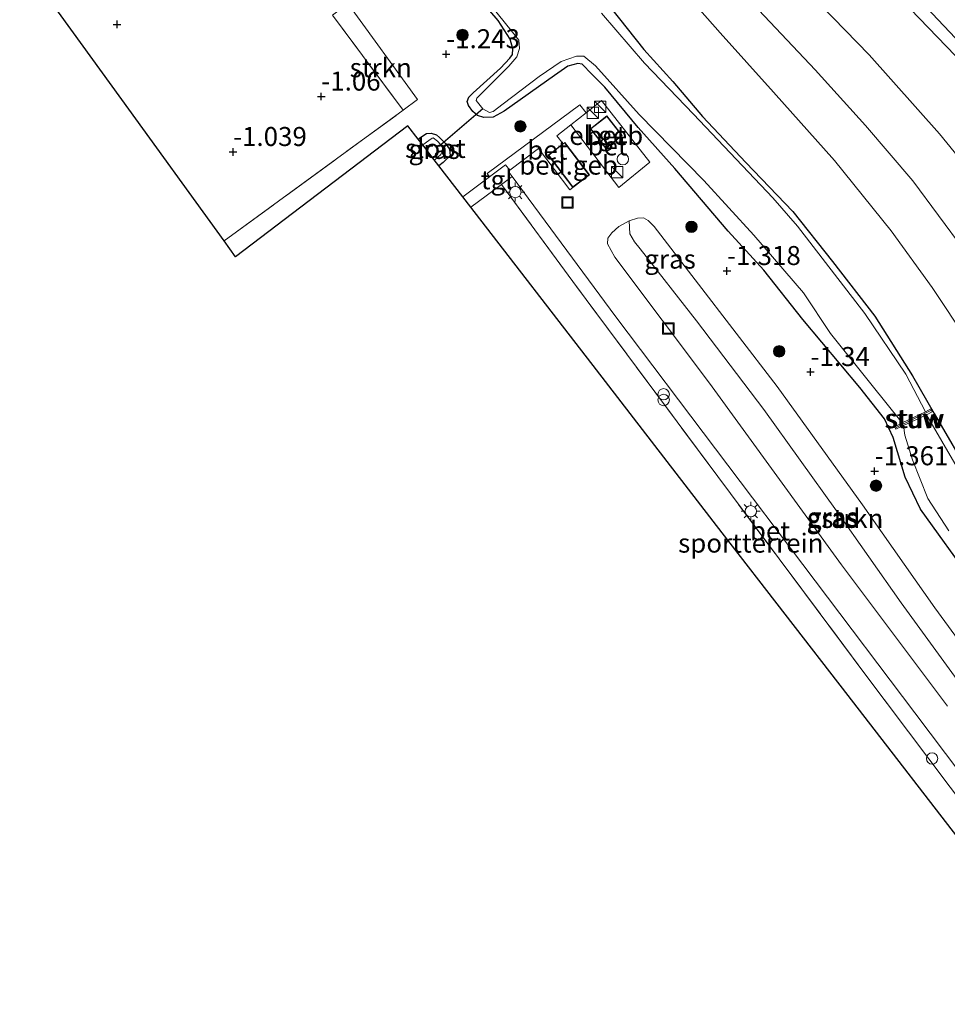
# Model space of a CAD drawing. Units: metres. Extents: x 130290 to 140010, y 524998 to 531251.
# Drawn here: x 138348 to 138470, y 528347 to 528476 of the extents above; entities that cross this region are included whole.
import ezdxf
from ezdxf.enums import TextEntityAlignment as Align

# ---------------------------------------------------------------- set-up
doc = ezdxf.new("R2010")
doc.units = ezdxf.units.M
doc.linetypes.add('IE-TERREINAFSCHEIDING', pattern=[10, 8, -2])
doc.layers.get('0').update_dxf_attribs({"lineweight": 25})
for name, color, linetype, lineweight in [('B-ME-GR-BOOM-S-B1', 93, 'Continuous', 18), ('B-ME-GR-STRUIKEN-GV-B6', 93, 'Continuous', 18), ('B-ME-GW-KRUINLIJN-L-B1', 93, 'Continuous', 18), ('B-ME-GW-TEENLIJN-L-B1', 93, 'Continuous', 18), ('B-ME-IE-GRASLAND-GV-B6', 93, 'Continuous', 18), ('B-ME-IE-GRONDWERKLIJN-GROND_INGERICHT-GV-B6', 253, 'Continuous', 18), ('B-ME-IE-INRICHTINGSELEMENT-S-B1', 253, 'Continuous', 18), ('B-ME-IE-MEUBILAIR_WEGMEUBILAIR-LICHTMAST-S-B1', 8, 'Continuous', 18), ('B-ME-IE-TERREINAFSCHEIDING-RASTERHEKWERK-L-B1', 8, 'IE-TERREINAFSCHEIDING', 18), ('B-ME-KG-KADASTRAAL-DAKRAND-L-B1', 13, 'Continuous', 18), ('B-ME-KW-STUW-GV-B6', 173, 'Continuous', 18), ('B-ME-KW-STUW-L-B1', 173, 'Continuous', 18), ('B-ME-OG-BEBOUWING-GV-B6', 173, 'Continuous', 18), ('B-ME-OG-BEBOUWING-S-B1', 173, 'Continuous', 18), ('B-ME-OG-WATER-GV-B6', 153, 'Continuous', 18), ('B-ME-VH-VERH_SOORT-BETON-OVERIG-GV-B6', 8, 'IE-TERREINAFSCHEIDING-NATUURLIJK-HOUTWAL', 18), ('B-ME-VH-VERH_SOORT-BITUMEN-GV-B6', 8, 'IE-TERREINAFSCHEIDING-NATUURLIJK-HOUTWAL', 18), ('B-ME-VH-VERH_SOORT-TEGELS-GV-B6', 8, 'Continuous', 18)]:
    doc.layers.add(name, color=color, linetype=linetype, lineweight=lineweight)
for name, color, linetype in [('B-ME-GW-HOOGTEPUNT-S-B1', 10, 'Continuous'), ('B-ME-GW-INSTEEKWATERGANG-L-B1', 10, 'Continuous'), ('B-ME-KG-KADASTRAAL-OPNAMEDTMGRENS-L-B1', 10, 'Continuous'), ('B-ME-KW-DUIKER-L-B1', 10, 'Continuous')]:
    doc.layers.add(name, color=color, linetype=linetype)
doc.styles.add('NLCS-ISO', font='NLCS-ISO.TTF')
doc.linetypes.add('IE-TERREINAFSCHEIDING-NATUURLIJK-HOUTWAL', pattern='A,7,-1.5,[67,NLCS.SHX,S=0.75,R=45,X=0,Y=0],-1.5,7,-1.5,[70,NLCS.SHX,S=0.75,R=0,X=0,Y=0],-1.5', length=20)

# ---------------------------------------------------------------- blocks, each defined once
blk = doc.blocks.new('dtb')
blk.add_circle((0, 0), 0.75)
blk = doc.blocks.new('hoogtepunt')
for p, q in [((-0.5, 0), (0.5, 0)), ((0, 0.5), (0, -0.5))]:
    blk.add_line(p, q)
blk = doc.blocks.new('boom')
h = blk.add_hatch(color=256)
edge = h.paths.add_edge_path()
edge.add_arc((0, 0), 0.75, 0, 360)
blk.add_circle((0, 0), 0.75)
blk = doc.blocks.new('kast')
blk.add_line((-0.75, -0.75), (0.75, 0.75))
blk.add_lwpolyline([(-0.75, 0.75), (0.75, 0.75), (0.75, -0.75), (-0.75, -0.75)], close=True)
blk = doc.blocks.new('prullenbak')
for centre in [(-0.375, 0), (0.375, 0)]:
    blk.add_circle(centre, 0.75)
blk = doc.blocks.new('lantaarnpaal')
for p, q in [((-0.75, 0), (-1.25, 0)), ((-0.88, 0.88), (-0.53, 0.53)), ((0, 0.75), (0, 1.25)), ((0.53, 0.53), (0.88, 0.88)), ((0.75, 0), (1.25, 0)), ((-0.53, -0.53), (-0.88, -0.88)), ((0, -0.75), (0, -1.25)), ((0.53, -0.53), (0.88, -0.88))]:
    blk.add_line(p, q)
blk.add_circle((0, 0), 0.75)
blk = doc.blocks.new('put')
for p, q in [((0.75, 0.75), (-0.75, 0.75)), ((-0.75, 0.75), (-0.75, -0.75)), ((0.75, -0.75), (0.75, 0.75)), ((-0.75, -0.75), (0.75, -0.75))]:
    blk.add_line(p, q)
blk.add_lwpolyline([(-0.625, 0.625), (0.625, 0.625), (0.625, -0.625), (-0.625, -0.625)], close=True)

msp = doc.modelspace()

# ---------------------------------------------------------------- linework, layer by layer
at = {"layer": 'B-ME-GR-STRUIKEN-GV-B6'}
for points in [[(138398.556, 528464.489, -1.16), (138389.269, 528476.995, -1.085), (138391.298, 528478.521, -1.085), (138400.429, 528465.915, -1.145), (138398.556, 528464.489, -1.16)], [(138475.635, 528383.805, -0.515), (138464.064, 528399.7, -0.505), (138455.53, 528411.787, -0.635), (138445.989, 528425.123, -0.505), (138437.134, 528436.81, -0.575), (138429.71, 528446.27, -0.65), (138428.964, 528447.186, -0.74), (138428.386, 528448.252, -0.825), (138428.28, 528449.969, -1.09), (138429.373, 528450.308, -1.08), (138430.15, 528450.325, -1.095), (138430.789, 528449.992, -1.095), (138431.562, 528449.213, -1.075), (138447.726, 528428.153, -1.165), (138458.978, 528412.614, -1.18), (138468.466, 528399.042, -1.15), (138479.466, 528383.994, -1.315)]]:
    msp.add_polyline3d(points, dxfattribs=at)
at = {"layer": 'B-ME-GW-INSTEEKWATERGANG-L-B1'}
for points in [[(138473.473, 528402.48, -1.37), (138466.571, 528412.03, -1.375), (138464.572, 528416.239, -1.58), (138463.005, 528421.438, -1.7), (138461.865, 528423.889, -1.7), (138458.608, 528428.026, -1.655), (138451.137, 528436.991, -1.54), (138445.978, 528443.462, -1.455), (138441.302, 528448.592, -1.385), (138434.269, 528456.817, -1.355), (138429.469, 528462.213, -1.3), (138425.061, 528467.508, -1.345), (138423.385, 528469.251, -1.38), (138422.082, 528470.536, -1.38), (138421.552, 528470.664, -1.405), (138420.197, 528470.281, -1.41), (138418.459, 528469.062, -1.445), (138411.856, 528464.388, -1.415), (138410.38, 528463.592, -1.43), (138409.183, 528463.538, -1.425), (138408.321, 528463.784, -1.45), (138407.733, 528464.314, -1.43), (138407.139, 528465.103, -1.38), (138406.969, 528465.629, -1.37), (138407.179, 528466.195, -1.37), (138407.788, 528466.779, -1.4), (138411.347, 528470.007, -1.525), (138412.573, 528471.333, -1.565), (138412.959, 528471.83, -1.595), (138413, 528472.584, -1.585), (138412.63, 528473.838, -1.57), (138411.054, 528476.312, -1.63), (138407.442, 528480.509, -1.595)], [(138423.637, 528480.799, -1.43), (138430.228, 528472.48, -1.49), (138434.038, 528468.272, -1.49), (138437.945, 528463.661, -1.595), (138443.605, 528457.601, -1.665), (138449.802, 528451.193, -1.53), (138455.014, 528444.581, -1.535), (138460.591, 528437.391, -1.45), (138465.558, 528429.578, -1.495), (138468.37, 528424.588, -1.525), (138473.34, 528416.099, -1.535), (138477.02, 528410.226, -1.43), (138481.292, 528404.282, -1.42), (138482.622, 528402.757, -1.41), (138485.428, 528399.837, -1.39), (138490.757, 528395.746, -1.4), (138500.877, 528387.194, -1.445), (138509.242, 528380.389, -1.37), (138513.305, 528376.907, -1.238), (138518.697, 528371.902, -1.287)], [(138400.542, 528460.69, -1.365), (138400.775, 528460.863, -1.365), (138401.623, 528461.434, -1.37), (138402.243, 528461.499, -1.355), (138402.926, 528461.243, -1.355), (138403.326, 528460.923, -1.34), (138404.118, 528460.123, -1.435), (138404.654, 528459.358, -1.38), (138404.748, 528458.537, -1.34), (138403.823, 528457.632, -1.295), (138403.251, 528457.183, -1.288)]]:
    msp.add_polyline3d(points, dxfattribs=at)
at = {"layer": 'B-ME-GW-KRUINLIJN-L-B1'}
for points in [[(138464.076, 528479.073, 4.041), (138471.136, 528471.703, 4.121), (138476.401, 528465.704, 4.141), (138480.65, 528460.418, 4.116), (138483.687, 528456.272, 4.081), (138486.982, 528451.376, 4.091), (138492.787, 528441.786, 4.166), (138499.21, 528430.749, 4.151), (138504.615, 528421.479, 4.181), (138508.858, 528415.735, 4.161), (138511.003, 528413.091, 4.156), (138514.261, 528409.709, 4.231), (138523.42, 528400.672, 4.226), (138531.067, 528393.489, 4.161), (138535, 528389.478, 4.086), (138536.604, 528387.926, 4.099)], [(138524.78, 528377.345, 0.459), (138522.326, 528379.777, 0.455), (138519.271, 528382.742, 0.463), (138511.136, 528390.848, 0.438), (138501.519, 528400.228, 0.478), (138497.99, 528404.122, 0.478), (138494.823, 528408.076, 0.453), (138491.116, 528413.81, 0.463), (138485.804, 528423.692, 0.518), (138479.28, 528435.431, 0.528), (138472.32, 528446.099, 0.553), (138465.593, 528455.202, 0.538), (138459.345, 528462.508, 0.508), (138452.719, 528469.814, 0.533), (138445.346, 528477.659, 0.548)], [(138484.515, 528373.311, -1.255), (138483.25, 528373.837, -0.9), (138482.635, 528374.229, -0.755), (138481.847, 528375.108, -0.66), (138475.635, 528383.805, -0.515), (138464.064, 528399.7, -0.505), (138455.53, 528411.787, -0.635), (138445.989, 528425.123, -0.505), (138437.134, 528436.81, -0.575), (138429.71, 528446.27, -0.65), (138428.964, 528447.186, -0.74), (138428.386, 528448.252, -0.825), (138428.28, 528449.969, -1.09)]]:
    msp.add_polyline3d(points, dxfattribs=at)
at = {"layer": 'B-ME-GW-TEENLIJN-L-B1'}
for points in [[(138434.889, 528480.777, -1.017), (138440.227, 528474.655, -1.027), (138447.245, 528466.869, -1.012), (138455.292, 528457.893, -0.977), (138462.748, 528448.651, -0.957), (138468.131, 528441.173, -0.922), (138472.822, 528434.131, -0.922), (138479.331, 528423.587, -0.897), (138483.991, 528414.895, -0.947), (138488.307, 528407.556, -1.097), (138490.987, 528403.429, -1.107), (138494.314, 528399.128, -1.157), (138498.337, 528394.431, -1.222), (138503.114, 528389.355, -1.212), (138508.451, 528384.217, -1.235), (138514.693, 528378.265, -1.195), (138516.863, 528376.105, -1.2), (138520.042, 528373.105, -1.221)], [(138450.324, 528481.614, 0.816), (138459.836, 528471.762, 0.891), (138469.082, 528461.407, 0.891), (138473.521, 528455.951, 0.911), (138479.414, 528447.61, 0.966), (138484.199, 528440.125, 0.891), (138488.369, 528432.654, 0.876), (138492.468, 528425.346, 0.896), (138497.071, 528417.433, 0.831), (138500.86, 528412.112, 0.861), (138506.024, 528406.099, 0.876), (138512.671, 528399.528, 0.771), (138520.321, 528392.384, 0.886), (138524.929, 528388.277, 0.851), (138530.734, 528382.673, 0.901)], [(138470.129, 528386.115, -1.09), (138456.218, 528404.705, -1.17), (138438.835, 528428.598, -1.165), (138426.387, 528445.177, -1.145), (138425.448, 528446.94, -1.115), (138425.487, 528447.654, -1.105), (138426.005, 528448.382, -1.105), (138426.925, 528449.208, -1.105), (138428.28, 528449.969, -1.09), (138429.373, 528450.308, -1.08), (138430.15, 528450.325, -1.095), (138430.789, 528449.992, -1.095), (138431.562, 528449.213, -1.075), (138447.726, 528428.153, -1.165), (138458.978, 528412.614, -1.18), (138468.466, 528399.042, -1.15), (138479.466, 528383.994, -1.315)]]:
    msp.add_polyline3d(points, dxfattribs=at)
at = {"layer": 'B-ME-IE-GRASLAND-GV-B6'}
for points in [[(138407.442, 528480.509, -1.595), (138411.054, 528476.312, -1.63), (138412.63, 528473.838, -1.57), (138413, 528472.584, -1.585), (138412.959, 528471.83, -1.595), (138412.573, 528471.333, -1.565), (138411.347, 528470.007, -1.525), (138407.788, 528466.779, -1.4), (138407.179, 528466.195, -1.37), (138406.969, 528465.629, -1.37), (138407.139, 528465.103, -1.38), (138407.733, 528464.314, -1.43), (138408.321, 528463.784, -1.45), (138409.183, 528463.538, -1.425), (138410.38, 528463.592, -1.43), (138411.856, 528464.388, -1.415), (138418.459, 528469.062, -1.445), (138420.197, 528470.281, -1.41), (138421.552, 528470.664, -1.405), (138422.082, 528470.536, -1.38), (138423.385, 528469.251, -1.38), (138425.061, 528467.508, -1.345), (138429.469, 528462.213, -1.3), (138434.269, 528456.817, -1.355), (138441.302, 528448.592, -1.385), (138445.978, 528443.462, -1.455), (138451.137, 528436.991, -1.54), (138458.608, 528428.026, -1.655), (138461.865, 528423.889, -1.7), (138463.005, 528421.438, -1.7), (138464.572, 528416.239, -1.58), (138466.571, 528412.03, -1.375), (138473.473, 528402.48, -1.37)], [(138473.473, 528402.48, -1.37), (138466.571, 528412.03, -1.375), (138464.572, 528416.239, -1.58), (138463.005, 528421.438, -1.7), (138461.865, 528423.889, -1.7), (138458.608, 528428.026, -1.655), (138451.137, 528436.991, -1.54), (138445.978, 528443.462, -1.455), (138441.302, 528448.592, -1.385), (138434.269, 528456.817, -1.355), (138429.469, 528462.213, -1.3), (138425.061, 528467.508, -1.345), (138423.385, 528469.251, -1.38), (138422.082, 528470.536, -1.38), (138421.552, 528470.664, -1.405), (138420.197, 528470.281, -1.41), (138418.459, 528469.062, -1.445), (138411.856, 528464.388, -1.415), (138410.38, 528463.592, -1.43), (138409.183, 528463.538, -1.425), (138408.321, 528463.784, -1.45), (138407.733, 528464.314, -1.43), (138407.139, 528465.103, -1.38), (138406.969, 528465.629, -1.37), (138407.179, 528466.195, -1.37), (138407.788, 528466.779, -1.4), (138411.347, 528470.007, -1.525), (138412.573, 528471.333, -1.565), (138412.959, 528471.83, -1.595), (138413, 528472.584, -1.585), (138412.63, 528473.838, -1.57), (138411.054, 528476.312, -1.63), (138407.442, 528480.509, -1.595)], [(138407.578, 528481.443, -1.934), (138412.759, 528474.991, -1.934), (138413.763, 528473.702, -1.934), (138413.882, 528472.601, -1.934), (138413.504, 528471.508, -1.934), (138412.443, 528470.292, -1.934), (138409.663, 528467.498, -1.934), (138408.253, 528466.083, -1.934), (138408.177, 528465.788, -1.934), (138409.031, 528464.667, -1.934), (138409.92, 528464.181, -1.934), (138410.386, 528464.335, -1.934), (138411.694, 528465.318, -1.934), (138416.467, 528468.918, -1.934), (138419.341, 528470.891, -1.934), (138421.37, 528471.616, -1.934), (138422.304, 528471.585, -1.934), (138423.868, 528470.345, -1.934), (138429.608, 528463.943, -1.934), (138438.11, 528455.26, -1.934), (138444.682, 528448.056, -1.934), (138451.213, 528440.476, -1.934), (138454.762, 528435.128, -1.934), (138460.072, 528428.49, -1.934), (138464.189, 528423.366, -1.934), (138463.199, 528422.857, -1.769), (138463.338, 528422.562, -1.804), (138464.351, 528423.04, -2.194), (138464.51, 528421.739, -2.194), (138465.527, 528418.5, -2.194), (138467.539, 528413.435, -2.194), (138470.332, 528409.183, -2.194)], [(138423.637, 528480.799, -1.43), (138430.228, 528472.48, -1.49), (138434.038, 528468.272, -1.49), (138437.945, 528463.661, -1.595), (138443.605, 528457.601, -1.665), (138449.802, 528451.193, -1.53), (138455.014, 528444.581, -1.535), (138460.591, 528437.391, -1.45), (138465.558, 528429.578, -1.495), (138468.37, 528424.588, -1.525), (138473.34, 528416.099, -1.535), (138477.02, 528410.226, -1.43), (138481.292, 528404.282, -1.42), (138482.622, 528402.757, -1.41), (138485.428, 528399.837, -1.39), (138490.757, 528395.746, -1.4), (138500.877, 528387.194, -1.445), (138509.242, 528380.389, -1.37), (138513.305, 528376.907, -1.238), (138518.697, 528371.902, -1.287)], [(138520.042, 528373.105, -1.221), (138518.697, 528371.902, -1.287), (138513.305, 528376.907, -1.238), (138509.242, 528380.389, -1.37), (138500.877, 528387.194, -1.445), (138490.757, 528395.746, -1.4), (138485.428, 528399.837, -1.39), (138482.622, 528402.757, -1.41), (138481.292, 528404.282, -1.42), (138477.02, 528410.226, -1.43), (138473.34, 528416.099, -1.535), (138468.37, 528424.588, -1.525), (138465.558, 528429.578, -1.495), (138460.591, 528437.391, -1.45), (138455.014, 528444.581, -1.535), (138449.802, 528451.193, -1.53), (138443.605, 528457.601, -1.665), (138437.945, 528463.661, -1.595), (138434.038, 528468.272, -1.49), (138430.228, 528472.48, -1.49), (138423.637, 528480.799, -1.43)], [(138524.78, 528377.345, 0.459), (138520.042, 528373.105, -1.221), (138516.863, 528376.105, -1.2), (138514.693, 528378.265, -1.195), (138508.451, 528384.217, -1.235), (138503.114, 528389.355, -1.212), (138498.337, 528394.431, -1.222), (138494.314, 528399.128, -1.157), (138490.987, 528403.429, -1.107), (138488.307, 528407.556, -1.097), (138483.991, 528414.895, -0.947), (138479.331, 528423.587, -0.897), (138472.822, 528434.131, -0.922), (138468.131, 528441.173, -0.922), (138462.748, 528448.651, -0.957), (138455.292, 528457.893, -0.977), (138447.245, 528466.869, -1.012), (138440.227, 528474.655, -1.027), (138434.889, 528480.777, -1.017)], [(138434.889, 528480.777, -1.017), (138440.227, 528474.655, -1.027), (138447.245, 528466.869, -1.012), (138455.292, 528457.893, -0.977), (138462.748, 528448.651, -0.957), (138468.131, 528441.173, -0.922), (138472.822, 528434.131, -0.922), (138479.331, 528423.587, -0.897), (138483.991, 528414.895, -0.947), (138488.307, 528407.556, -1.097), (138490.987, 528403.429, -1.107), (138494.314, 528399.128, -1.157), (138498.337, 528394.431, -1.222), (138503.114, 528389.355, -1.212), (138508.451, 528384.217, -1.235), (138514.693, 528378.265, -1.195), (138516.863, 528376.105, -1.2), (138520.042, 528373.105, -1.221)], [(138536.604, 528387.926, 4.099), (138530.734, 528382.673, 0.901), (138524.929, 528388.277, 0.851), (138520.321, 528392.384, 0.886), (138512.671, 528399.528, 0.771), (138506.024, 528406.099, 0.876), (138500.86, 528412.112, 0.861), (138497.071, 528417.433, 0.831), (138492.468, 528425.346, 0.896), (138488.369, 528432.654, 0.876), (138484.199, 528440.125, 0.891), (138479.414, 528447.61, 0.966), (138473.521, 528455.951, 0.911), (138469.082, 528461.407, 0.891), (138459.836, 528471.762, 0.891), (138450.324, 528481.614, 0.816)], [(138450.324, 528481.614, 0.816), (138459.836, 528471.762, 0.891), (138469.082, 528461.407, 0.891), (138473.521, 528455.951, 0.911), (138479.414, 528447.61, 0.966), (138484.199, 528440.125, 0.891), (138488.369, 528432.654, 0.876), (138492.468, 528425.346, 0.896), (138497.071, 528417.433, 0.831), (138500.86, 528412.112, 0.861), (138506.024, 528406.099, 0.876), (138512.671, 528399.528, 0.771), (138520.321, 528392.384, 0.886), (138524.929, 528388.277, 0.851), (138530.734, 528382.673, 0.901)], [(138465.857, 528479.691, 4.105), (138473.452, 528471.555, 4.115), (138476.635, 528467.879, 4.14), (138479.663, 528464.291, 4.12), (138483.918, 528458.746, 4.115), (138487.602, 528453.331, 4.085), (138490.351, 528449.002, 4.095), (138492.873, 528444.884, 4.12), (138496.507, 528438.557, 4.135), (138502.384, 528428.087, 4.16), (138505.928, 528422.282, 4.16), (138508.752, 528418.247, 4.125), (138511.945, 528414.391, 4.19), (138513.727, 528412.404, 4.195), (138520.486, 528405.707, 4.21), (138532.276, 528394.576, 4.17), (138537.313, 528389.841, 4.195), (138537.999, 528389.174, 4.193)], [(138477.826, 528369.343, -1.153), (138465.846, 528385.216, -1.128), (138452.739, 528402.582, -1.1), (138439.632, 528419.949, -1.073), (138426.525, 528437.316, -1.045), (138412.882, 528455.779, -0.978), (138412.367, 528456.476, -0.975), (138412.57, 528456.628, -0.985), (138416.34, 528459.444, -1.17), (138420.467, 528454.022, -1.19), (138420.882, 528454.344, -1.21), (138423.057, 528456.006, -1.21), (138419.807, 528460.262, -1.21), (138419.584, 528460.092, -1.21), (138418.779, 528461.115, -1.195), (138420.609, 528462.567, -1.18), (138426.906, 528454.323, -1.17), (138431.008, 528457.661, -1.18), (138424.626, 528465.79, -1.215), (138422.608, 528464.171, -1.197), (138421.798, 528465.195, -1.225), (138409.605, 528456.189, -1.06), (138409.938, 528455.733, -1.055), (138406.395, 528453.113, -1.04), (138403.251, 528457.183, -1.288), (138403.823, 528457.632, -1.295), (138404.748, 528458.537, -1.34), (138404.654, 528459.358, -1.38), (138404.118, 528460.123, -1.435), (138403.326, 528460.923, -1.34), (138402.926, 528461.243, -1.355), (138402.243, 528461.499, -1.355), (138401.623, 528461.434, -1.37), (138400.775, 528460.863, -1.365), (138400.542, 528460.69, -1.365), (138399.181, 528462.452, -1.22), (138376.531, 528445.225, -1.145), (138375.024, 528447.308, -1.052), (138398.556, 528464.489, -1.16), (138400.429, 528465.915, -1.145), (138391.298, 528478.521, -1.085)], [(138537.999, 528389.174, 4.193), (138536.604, 528387.926, 4.099), (138535, 528389.478, 4.086), (138531.067, 528393.489, 4.161), (138523.42, 528400.672, 4.226), (138514.261, 528409.709, 4.231), (138511.003, 528413.091, 4.156), (138508.858, 528415.735, 4.161), (138504.615, 528421.479, 4.181), (138499.21, 528430.749, 4.151), (138492.787, 528441.786, 4.166), (138486.982, 528451.376, 4.091), (138483.687, 528456.272, 4.081), (138480.65, 528460.418, 4.116), (138476.401, 528465.704, 4.141), (138471.136, 528471.703, 4.121), (138464.076, 528479.073, 4.041)], [(138464.076, 528479.073, 4.041), (138471.136, 528471.703, 4.121), (138476.401, 528465.704, 4.141), (138480.65, 528460.418, 4.116), (138483.687, 528456.272, 4.081), (138486.982, 528451.376, 4.091), (138492.787, 528441.786, 4.166), (138499.21, 528430.749, 4.151), (138504.615, 528421.479, 4.181), (138508.858, 528415.735, 4.161), (138511.003, 528413.091, 4.156), (138514.261, 528409.709, 4.231), (138523.42, 528400.672, 4.226), (138531.067, 528393.489, 4.161), (138535, 528389.478, 4.086), (138536.604, 528387.926, 4.099)], [(138518.697, 528371.902, -1.287), (138517.967, 528371.249, -2.194), (138514.254, 528374.576, -2.194), (138512.518, 528376.137, -2.194), (138509.492, 528378.848, -2.194), (138497.899, 528388.495, -2.194), (138493.115, 528392.358, -2.194), (138483.777, 528400.29, -2.194), (138480.714, 528403.244, -2.194), (138475.463, 528410.575, -2.194), (138467.364, 528424.449, -2.194), (138468.144, 528424.843, -1.619), (138467.96, 528425.227, -1.599), (138467.235, 528424.846, -1.934), (138464.68, 528429.791, -1.934), (138459.283, 528437.747, -1.934), (138454.097, 528444.458, -1.934), (138450.399, 528449.256, -1.934), (138447.158, 528452.955, -1.934), (138436.754, 528463.971, -1.934), (138430.294, 528470.671, -1.934), (138424.623, 528477.249, -1.934)], [(138445.346, 528477.659, 0.548), (138452.719, 528469.814, 0.533), (138459.345, 528462.508, 0.508), (138465.593, 528455.202, 0.538), (138472.32, 528446.099, 0.553), (138479.28, 528435.431, 0.528), (138485.804, 528423.692, 0.518), (138491.116, 528413.81, 0.463), (138494.823, 528408.076, 0.453), (138497.99, 528404.122, 0.478), (138501.519, 528400.228, 0.478), (138511.136, 528390.848, 0.438), (138519.271, 528382.742, 0.463), (138522.326, 528379.777, 0.455), (138524.78, 528377.345, 0.459)], [(138530.734, 528382.673, 0.901), (138524.78, 528377.345, 0.459), (138522.326, 528379.777, 0.455), (138519.271, 528382.742, 0.463), (138511.136, 528390.848, 0.438), (138501.519, 528400.228, 0.478), (138497.99, 528404.122, 0.478), (138494.823, 528408.076, 0.453), (138491.116, 528413.81, 0.463), (138485.804, 528423.692, 0.518), (138479.28, 528435.431, 0.528), (138472.32, 528446.099, 0.553), (138465.593, 528455.202, 0.538), (138459.345, 528462.508, 0.508), (138452.719, 528469.814, 0.533), (138445.346, 528477.659, 0.548)], [(138403.251, 528457.183, -1.288), (138402.656, 528457.953, -1.94), (138402.708, 528457.991, -1.94), (138403.522, 528458.683, -1.94), (138403.728, 528459.17, -1.94), (138403.783, 528459.445, -1.94), (138403.531, 528459.937, -1.94), (138403.081, 528460.439, -1.94), (138402.507, 528460.868, -1.94), (138402.365, 528460.816, -1.94), (138401.951, 528460.52, -1.94), (138401.134, 528459.924, -1.94), (138400.542, 528460.69, -1.365), (138400.775, 528460.863, -1.365), (138401.623, 528461.434, -1.37), (138402.243, 528461.499, -1.355), (138402.926, 528461.243, -1.355), (138403.326, 528460.923, -1.34), (138404.118, 528460.123, -1.435), (138404.654, 528459.358, -1.38), (138404.748, 528458.537, -1.34), (138403.823, 528457.632, -1.295), (138403.251, 528457.183, -1.288)], [(138428.28, 528449.969, -1.09), (138426.925, 528449.208, -1.105), (138426.005, 528448.382, -1.105), (138425.487, 528447.654, -1.105), (138425.448, 528446.94, -1.115), (138426.387, 528445.177, -1.145), (138438.835, 528428.598, -1.165), (138456.218, 528404.705, -1.17), (138470.129, 528386.115, -1.09)], [(138470.129, 528386.115, -1.09), (138456.218, 528404.705, -1.17), (138438.835, 528428.598, -1.165), (138426.387, 528445.177, -1.145), (138425.448, 528446.94, -1.115), (138425.487, 528447.654, -1.105), (138426.005, 528448.382, -1.105), (138426.925, 528449.208, -1.105), (138428.28, 528449.969, -1.09), (138428.386, 528448.252, -0.825), (138428.964, 528447.186, -0.74), (138429.71, 528446.27, -0.65), (138437.134, 528436.81, -0.575), (138445.989, 528425.123, -0.505), (138455.53, 528411.787, -0.635), (138464.064, 528399.7, -0.505), (138475.635, 528383.805, -0.515)], [(138479.466, 528383.994, -1.315), (138468.466, 528399.042, -1.15), (138458.978, 528412.614, -1.18), (138447.726, 528428.153, -1.165), (138431.562, 528449.213, -1.075), (138430.789, 528449.992, -1.095), (138430.15, 528450.325, -1.095), (138429.373, 528450.308, -1.08), (138428.28, 528449.969, -1.09)]]:
    msp.add_polyline3d(points, dxfattribs=at)
at = {"layer": 'B-ME-IE-GRONDWERKLIJN-GROND_INGERICHT-GV-B6'}
for points in [[(138389.269, 528476.995, -1.085), (138398.556, 528464.489, -1.16), (138375.024, 528447.308, -1.052), (138361.581, 528465.886, -1.006), (138348.139, 528484.464, -0.96)], [(138476.106, 528367.998, -1.08), (138473.605, 528366.104, -1.073), (138457.068, 528387.512, -1.046), (138440.531, 528408.92, -1.018), (138423.994, 528430.329, -0.991), (138407.457, 528451.737, -0.963), (138411.485, 528454.727, -0.965), (138421.36, 528441.312, -1.075), (138439.936, 528416.299, -1.09), (138459.407, 528390.203, -1.045), (138476.106, 528367.998, -1.08)]]:
    msp.add_polyline3d(points, dxfattribs=at)
at = {"layer": 'B-ME-IE-TERREINAFSCHEIDING-RASTERHEKWERK-L-B1'}
for points in [[(138375.024, 528447.308, -1.052), (138398.556, 528464.489, -1.16), (138389.269, 528476.995, -1.085)], [(138426.906, 528454.323, -1.17), (138420.609, 528462.567, -1.18), (138422.608, 528464.171, -1.197), (138424.626, 528465.79, -1.215), (138431.008, 528457.661, -1.18), (138426.906, 528454.323, -1.17)], [(138473.605, 528366.104, -1.073), (138476.106, 528367.998, -1.08), (138459.407, 528390.203, -1.045), (138439.936, 528416.299, -1.09), (138421.36, 528441.312, -1.075), (138411.485, 528454.727, -0.965), (138407.457, 528451.737, -0.963)]]:
    msp.add_polyline3d(points, dxfattribs=at)
at = {"layer": 'B-ME-KG-KADASTRAAL-DAKRAND-L-B1'}
for points in [[(138425.205, 528459.541, 1.735), (138423.258, 528462.039, 1.71), (138425.359, 528463.676, 1.73), (138427.306, 528461.178, 1.74), (138425.205, 528459.541, 1.735)], [(138419.798, 528460.192, 1.3), (138422.987, 528456.015, 1.225), (138420.891, 528454.415, 1.17), (138417.702, 528458.592, 1.23), (138419.798, 528460.192, 1.3)]]:
    msp.add_polyline3d(points, dxfattribs=at)
at = {"layer": 'B-ME-KG-KADASTRAAL-OPNAMEDTMGRENS-L-B1'}
msp.add_polyline3d([(138490.754, 528346.898, -1.415), (138490.169, 528347.466, -1.407), (138483.158, 528354.277, -1.442), (138481.486, 528355.901, -1.415), (138478.696, 528359.514, -1.145), (138474.747, 528364.626, -1.133), (138473.605, 528366.104, -1.073), (138457.068, 528387.512, -1.046), (138440.531, 528408.92, -1.018), (138423.994, 528430.329, -0.991), (138407.457, 528451.737, -0.963), (138406.395, 528453.113, -1.04), (138403.251, 528457.183, -1.288), (138402.656, 528457.953, -1.94), (138401.134, 528459.924, -1.94), (138400.542, 528460.69, -1.365), (138399.181, 528462.452, -1.22), (138376.531, 528445.225, -1.145), (138375.024, 528447.308, -1.052), (138361.581, 528465.886, -1.006), (138348.139, 528484.464, -0.96)], dxfattribs=at)
at = {"layer": 'B-ME-KW-DUIKER-L-B1'}
msp.add_line((138409.031, 528464.667, -1.934), (138403.531, 528459.937, -1.94), dxfattribs=at)
at = {"layer": 'B-ME-KW-STUW-GV-B6'}
msp.add_polyline3d([(138467.364, 528424.449, -2.194), (138464.351, 528423.04, -2.194), (138463.338, 528422.562, -1.804), (138463.199, 528422.857, -1.769), (138464.189, 528423.366, -1.934), (138467.235, 528424.846, -1.934), (138467.96, 528425.227, -1.599), (138468.144, 528424.843, -1.619), (138467.364, 528424.449, -2.194)], dxfattribs=at)
at = {"layer": 'B-ME-KW-STUW-L-B1'}
msp.add_line((138463.382, 528422.777, -1.709), (138468.023, 528425.051, -1.584), dxfattribs=at)
at = {"layer": 'B-ME-OG-BEBOUWING-GV-B6'}
for points in [[(138425.197, 528459.471, -1.22), (138423.188, 528462.048, -1.22), (138425.367, 528463.747, -1.22), (138427.376, 528461.169, -1.22), (138425.197, 528459.471, -1.22)], [(138420.882, 528454.344, -1.21), (138417.631, 528458.601, -1.21), (138419.584, 528460.092, -1.21), (138419.807, 528460.262, -1.21), (138423.057, 528456.006, -1.21), (138420.882, 528454.344, -1.21)]]:
    msp.add_polyline3d(points, dxfattribs=at)
at = {"layer": 'B-ME-OG-WATER-GV-B6'}
for points in [[(138467.235, 528424.846, -1.934), (138464.189, 528423.366, -1.934), (138460.072, 528428.49, -1.934), (138454.762, 528435.128, -1.934), (138451.213, 528440.476, -1.934), (138444.682, 528448.056, -1.934), (138438.11, 528455.26, -1.934), (138429.608, 528463.943, -1.934), (138423.868, 528470.345, -1.934), (138422.304, 528471.585, -1.934), (138421.37, 528471.616, -1.934), (138419.341, 528470.891, -1.934), (138416.467, 528468.918, -1.934), (138411.694, 528465.318, -1.934), (138410.386, 528464.335, -1.934), (138409.92, 528464.181, -1.934), (138409.031, 528464.667, -1.934), (138408.177, 528465.788, -1.934), (138408.253, 528466.083, -1.934), (138409.663, 528467.498, -1.934), (138412.443, 528470.292, -1.934), (138413.504, 528471.508, -1.934), (138413.882, 528472.601, -1.934), (138413.763, 528473.702, -1.934), (138412.759, 528474.991, -1.934), (138407.578, 528481.443, -1.934)], [(138424.623, 528477.249, -1.934), (138430.294, 528470.671, -1.934), (138436.754, 528463.971, -1.934), (138447.158, 528452.955, -1.934), (138450.399, 528449.256, -1.934), (138454.097, 528444.458, -1.934), (138459.283, 528437.747, -1.934), (138464.68, 528429.791, -1.934), (138467.235, 528424.846, -1.934)], [(138402.656, 528457.953, -1.94), (138401.134, 528459.924, -1.94), (138401.951, 528460.52, -1.94), (138402.365, 528460.816, -1.94), (138402.507, 528460.868, -1.94), (138403.081, 528460.439, -1.94), (138403.531, 528459.937, -1.94), (138403.783, 528459.445, -1.94), (138403.728, 528459.17, -1.94), (138403.522, 528458.683, -1.94), (138402.708, 528457.991, -1.94), (138402.656, 528457.953, -1.94)], [(138470.332, 528409.183, -2.194), (138467.539, 528413.435, -2.194), (138465.527, 528418.5, -2.194), (138464.51, 528421.739, -2.194), (138464.351, 528423.04, -2.194), (138467.364, 528424.449, -2.194), (138475.463, 528410.575, -2.194)]]:
    msp.add_polyline3d(points, dxfattribs=at)
at = {"layer": 'B-ME-VH-VERH_SOORT-BETON-OVERIG-GV-B6'}
for points in [[(138422.608, 528464.171, -1.197), (138420.609, 528462.567, -1.18), (138418.779, 528461.115, -1.195), (138419.584, 528460.092, -1.21), (138417.631, 528458.601, -1.21), (138420.882, 528454.344, -1.21), (138420.467, 528454.022, -1.19), (138416.34, 528459.444, -1.17), (138412.57, 528456.628, -0.985), (138412.016, 528457.331, -1.015), (138409.938, 528455.733, -1.055), (138409.605, 528456.189, -1.06), (138421.798, 528465.195, -1.225), (138422.608, 528464.171, -1.197)], [(138426.906, 528454.323, -1.17), (138420.609, 528462.567, -1.18), (138422.608, 528464.171, -1.197), (138424.626, 528465.79, -1.215), (138431.008, 528457.661, -1.18), (138426.906, 528454.323, -1.17)], [(138425.197, 528459.471, -1.22), (138427.376, 528461.169, -1.22), (138425.367, 528463.747, -1.22), (138423.188, 528462.048, -1.22), (138425.197, 528459.471, -1.22)], [(138477.826, 528369.343, -1.153), (138476.106, 528367.998, -1.08), (138459.407, 528390.203, -1.045), (138439.936, 528416.299, -1.09), (138421.36, 528441.312, -1.075), (138411.485, 528454.727, -0.965), (138412.882, 528455.779, -0.978), (138426.525, 528437.316, -1.045), (138439.632, 528419.949, -1.073), (138452.739, 528402.582, -1.1), (138465.846, 528385.216, -1.128), (138477.826, 528369.343, -1.153)]]:
    msp.add_polyline3d(points, dxfattribs=at)
at = {"layer": 'B-ME-VH-VERH_SOORT-BITUMEN-GV-B6'}
msp.add_polyline3d([(138539.22, 528390.267, 4.172), (138538.614, 528389.724, 4.229), (138537.999, 528389.174, 4.193), (138537.313, 528389.841, 4.195), (138532.276, 528394.576, 4.17), (138520.486, 528405.707, 4.21), (138513.727, 528412.404, 4.195), (138511.945, 528414.391, 4.19), (138508.752, 528418.247, 4.125), (138505.928, 528422.282, 4.16), (138502.384, 528428.087, 4.16), (138496.507, 528438.557, 4.135), (138492.873, 528444.884, 4.12), (138490.351, 528449.002, 4.095), (138487.602, 528453.331, 4.085), (138483.918, 528458.746, 4.115), (138479.663, 528464.291, 4.12), (138476.635, 528467.879, 4.14), (138473.452, 528471.555, 4.115), (138465.857, 528479.691, 4.105)], dxfattribs=at)
at = {"layer": 'B-ME-VH-VERH_SOORT-TEGELS-GV-B6'}
msp.add_polyline3d([(138412.57, 528456.628, -0.985), (138412.367, 528456.476, -0.975), (138412.882, 528455.779, -0.978), (138411.485, 528454.727, -0.965), (138407.457, 528451.737, -0.963), (138406.395, 528453.113, -1.04), (138409.938, 528455.733, -1.055), (138412.016, 528457.331, -1.015), (138412.57, 528456.628, -0.985)], dxfattribs=at)

# ---------------------------------------------------------------- block references
at = {"layer": 'B-ME-GR-BOOM-S-B1', "rotation": 90}
for p in [(138406.369, 528474.395, -1.199), (138413.98, 528462.374, -1.199), (138436.468, 528449.169, -1.037), (138448.003, 528432.785, -1.225), (138460.744, 528415.111, -1.2)]:
    msp.add_blockref('boom', p, dxfattribs=at)
at = {"layer": 'B-ME-GW-HOOGTEPUNT-S-B1', "rotation": 90}
for p in [(138360.937, 528475.786, -1.05), (138360.937, 528475.786, -1.05), (138404.217, 528471.869, -1.243), (138404.217, 528471.869, -1.243), (138387.79, 528466.3, -1.06), (138387.79, 528466.3, -1.06), (138376.195, 528459.009, -1.039), (138376.195, 528459.009, -1.039), (138441.146, 528443.352, -1.318), (138441.146, 528443.352, -1.318), (138452.126, 528430.067, -1.34), (138452.126, 528430.067, -1.34), (138460.564, 528417.018, -1.361), (138460.564, 528417.018, -1.361)]:
    msp.add_blockref('hoogtepunt', p, dxfattribs=at)
at = {"layer": 'B-ME-IE-INRICHTINGSELEMENT-S-B1', "rotation": 90}
for name, p in [('kast', (138424.478, 528464.932, -1.134)), ('kast', (138423.502, 528464.151, -1.091)), ('kast', (138426.711, 528456.347, -1.037)), ('put', (138420.174, 528452.35, -1.091)), ('put', (138433.434, 528435.792, -1.156)), ('prullenbak', (138432.814, 528426.761, -1.03)), ('dtb', (138468.11, 528379.224, -1.06))]:
    msp.add_blockref(name, p, dxfattribs=at)
at = {"layer": 'B-ME-IE-MEUBILAIR_WEGMEUBILAIR-LICHTMAST-S-B1', "rotation": 90}
for p in [(138413.31, 528453.735, -1.015), (138444.273, 528411.748, -1.075)]:
    msp.add_blockref('lantaarnpaal', p, dxfattribs=at)
at = {"layer": 'B-ME-OG-BEBOUWING-S-B1', "rotation": 90}
msp.add_blockref('dtb', (138427.448, 528458.055, -1.115), dxfattribs=at)

# ---------------------------------------------------------------- texts
at = {"layer": 'B-ME-GR-STRUIKEN-GV-B6', "ltscale": 0.2, "style": 'NLCS-ISO'}
for p in [(138395.6216, 528470.0818), (138457.6239, 528410.805)]:
    msp.add_text('strkn', height=2.5, dxfattribs=at).set_placement(p, align=Align.MIDDLE_CENTER)
at = {"layer": 'B-ME-GW-HOOGTEPUNT-S-B1', "ltscale": 0.2, "style": 'NLCS-ISO'}
for s, p in [('-1.243', (138404.217, 528471.869, -1.243)), ('-1.243', (138404.217, 528471.869, -1.243)), ('-1.06', (138387.79, 528466.3, -1.06)), ('-1.06', (138387.79, 528466.3, -1.06)), ('-1.039', (138376.195, 528459.009, -1.039)), ('-1.039', (138376.195, 528459.009, -1.039)), ('-1.318', (138441.146, 528443.352, -1.318)), ('-1.318', (138441.146, 528443.352, -1.318)), ('-1.34', (138452.126, 528430.067, -1.34)), ('-1.34', (138452.126, 528430.067, -1.34)), ('-1.361', (138460.564, 528417.018, -1.361)), ('-1.361', (138460.564, 528417.018, -1.361))]:
    msp.add_text(s, height=2.5, dxfattribs=at).set_placement(p, align=Align.BOTTOM_LEFT)
at = {"layer": 'B-ME-IE-GRASLAND-GV-B6', "ltscale": 0.2, "style": 'NLCS-ISO'}
for p in [(138402.645, 528459.341), (138433.659, 528444.9155), (138454.9815, 528410.807), (138455.049, 528410.985)]:
    msp.add_text('gras', height=2.5, dxfattribs=at).set_placement(p, align=Align.MIDDLE_CENTER)
at = {"layer": 'B-ME-IE-GRONDWERKLIJN-GROND_INGERICHT-GV-B6', "ltscale": 0.2, "style": 'NLCS-ISO'}
msp.add_text('sportterrein', height=2.5, dxfattribs=at).set_placement((138444.2777, 528407.5581), align=Align.MIDDLE_CENTER)
at = {"layer": 'B-ME-KW-STUW-GV-B6', "ltscale": 0.2, "style": 'NLCS-ISO'}
msp.add_text('stuw', height=2.5, dxfattribs=at).set_placement((138465.9049, 528423.9599), align=Align.MIDDLE_CENTER)
at = {"layer": 'B-ME-KW-STUW-L-B1', "ltscale": 0.2, "style": 'NLCS-ISO'}
msp.add_text('stuw', height=2.5, dxfattribs=at).set_placement((138465.7025, 528423.914), align=Align.MIDDLE_CENTER)
at = {"layer": 'B-ME-OG-BEBOUWING-GV-B6', "ltscale": 0.2, "style": 'NLCS-ISO'}
for s, p in [('el.geb', (138425.265, 528461.1812)), ('bed.geb', (138420.3072, 528457.2748))]:
    msp.add_text(s, height=2.5, dxfattribs=at).set_placement(p, align=Align.MIDDLE_CENTER)
at = {"layer": 'B-ME-OG-WATER-GV-B6', "ltscale": 0.2, "style": 'NLCS-ISO'}
msp.add_text('sloot', height=2.5, dxfattribs=at).set_placement((138402.8018, 528459.4749), align=Align.MIDDLE_CENTER)
at = {"layer": 'B-ME-VH-VERH_SOORT-BETON-OVERIG-GV-B6', "ltscale": 0.2, "style": 'NLCS-ISO'}
for p in [(138425.265, 528461.1812), (138425.4438, 528459.8058), (138417.5311, 528459.2574), (138446.7975, 528409.1722)]:
    msp.add_text('bet', height=2.5, dxfattribs=at).set_placement(p, align=Align.MIDDLE_CENTER)
at = {"layer": 'B-ME-VH-VERH_SOORT-TEGELS-GV-B6', "ltscale": 0.2, "style": 'NLCS-ISO'}
msp.add_text('tgl', height=2.5, dxfattribs=at).set_placement((138410.8533, 528455.3502), align=Align.MIDDLE_CENTER)

doc.saveas('drawing.dxf')
